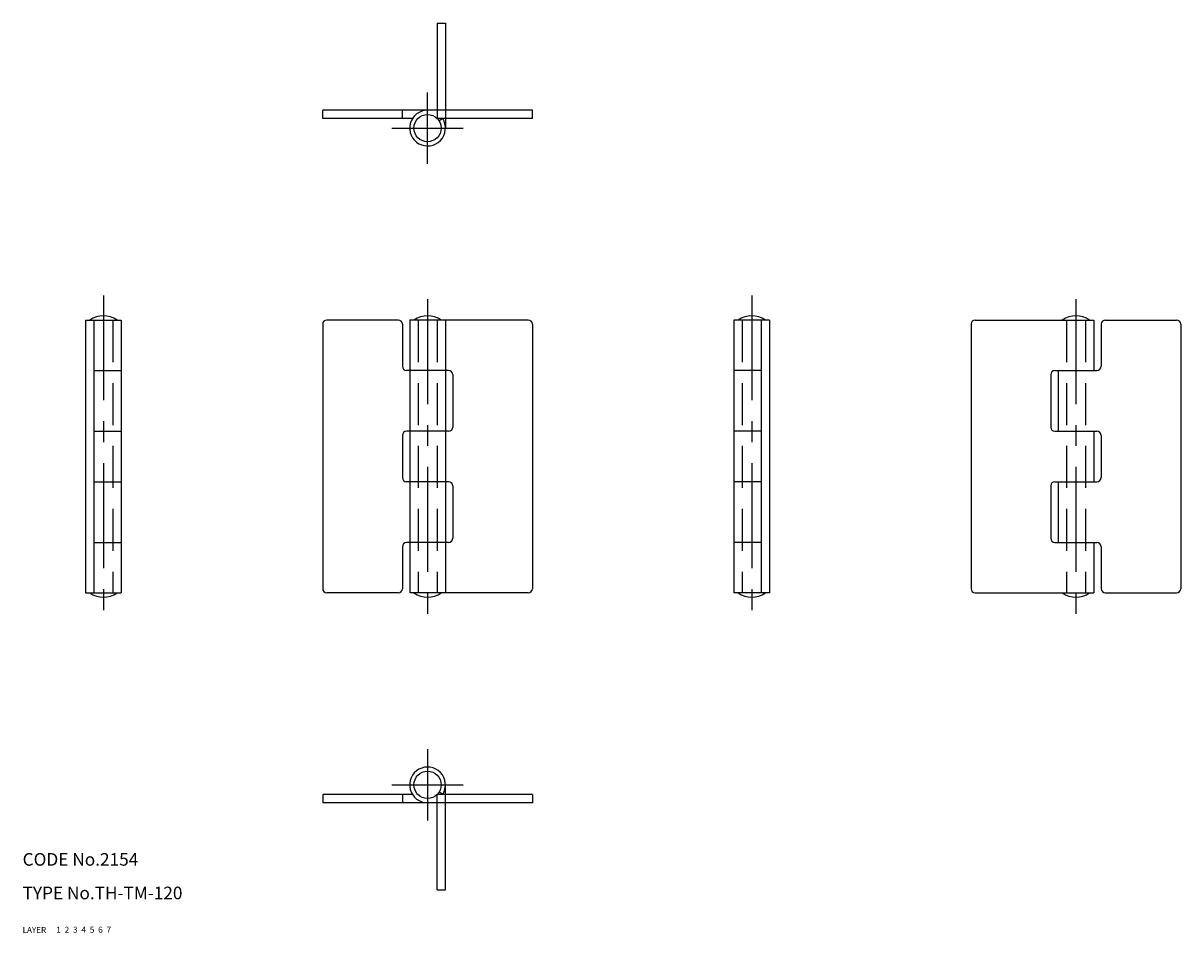
# Model space of a CAD drawing. Extents: x 10 to 286, y 10 to 227.
import ezdxf

# ---------------------------------------------------------------- set-up
doc = ezdxf.new("R2010")
doc.units = 0
doc.header["$LTSCALE"] = 20
doc.header["$MEASUREMENT"] = 0
for name, pattern in [('CENTER', [2, 1.25, -0.25, 0.25, -0.25]), ('DASHED', [0.75, 0.5, -0.25]), ('PHANTOM', [2.5, 1.25, -0.25, 0.25, -0.25, 0.25, -0.25])]:
    doc.linetypes.add(name, pattern=pattern)
for name, color, linetype in [('1', 7, 'CONTINUOUS'), ('2', 4, 'CONTINUOUS'), ('3', 2, 'DASHED'), ('4', 1, 'CENTER'), ('5', 6, 'PHANTOM'), ('6', 5, 'CONTINUOUS'), ('7', 3, 'CONTINUOUS')]:
    doc.layers.add(name, color=color, linetype=linetype)

msp = doc.modelspace()

# ---------------------------------------------------------------- linework, layer by layer
at = {"layer": '1', "linetype": 'Continuous'}
for p, q in [((81.5, 204), (81.5, 206)), ((131.5, 206), (81.5, 206)), ((100.5, 204), (100.5, 206)), ((131.5, 204), (131.5, 206)), ((102.894447, 204), (81.5, 204)), ((131.5, 204), (108.845208, 204)), ((110.105553, 204), (109.257186, 203.470588)), ((25, 156), (25, 91)), ((25, 156), (33.5, 156)), ((27, 156), (27, 91)), ((33.5, 156), (33.5, 91)), ((81.5, 155), (81.5, 92)), ((99.5, 156), (82.5, 156)), ((100.5, 155), (100.5, 145)), ((130.5, 156), (102.25, 156)), ((102.25, 156), (102.25, 91)), ((110.75, 156), (110.75, 91)), ((131.5, 155), (131.5, 92)), ((179.5, 156), (179.5, 91)), ((188, 156), (179.5, 156)), ((186, 156), (186, 91)), ((188, 156), (188, 91)), ((236, 155), (236, 92)), ((237, 156), (265.25, 156)), ((265.25, 156), (265.25, 144)), ((267, 155), (267, 145)), ((268, 156), (285, 156)), ((286, 155), (286, 92)), ((27, 144), (33.5, 144)), ((111.5, 144), (101.5, 144)), ((186, 144), (179.5, 144)), ((256, 144), (266, 144)), ((256.75, 144), (256.75, 129.5)), ((112.5, 143), (112.5, 130.5)), ((255, 143), (255, 130.5)), ((27, 129.5), (33.5, 129.5)), ((100.5, 128.5), (100.5, 118.5)), ((111.5, 129.5), (101.5, 129.5)), ((186, 129.5), (179.5, 129.5)), ((256, 129.5), (266, 129.5)), ((265.25, 129.5), (265.25, 117.5)), ((267, 128.5), (267, 118.5)), ((27, 117.5), (33.5, 117.5)), ((111.5, 117.5), (101.5, 117.5)), ((112.5, 116.5), (112.5, 104)), ((186, 117.5), (179.5, 117.5)), ((255, 116.5), (255, 104)), ((256, 117.5), (266, 117.5)), ((256.75, 117.5), (256.75, 103)), ((27, 103), (33.5, 103)), ((111.5, 103), (101.5, 103)), ((186, 103), (179.5, 103)), ((256, 103), (266, 103)), ((265.25, 103), (265.25, 91)), ((100.5, 102), (100.5, 92)), ((267, 102), (267, 92)), ((25, 91), (33.5, 91)), ((99.5, 91), (82.5, 91)), ((130.5, 91), (102.25, 91)), ((188, 91), (179.5, 91)), ((237, 91), (265.25, 91)), ((268, 91), (285, 91)), ((81.5, 43), (81.5, 41)), ((102.894447, 43), (81.5, 43)), ((100.5, 43), (100.5, 41)), ((131.5, 43), (108.845208, 43)), ((110.105553, 43), (109.257186, 43.529412)), ((131.5, 43), (131.5, 41)), ((131.5, 41), (81.5, 41))]:
    msp.add_line(p, q, dxfattribs=at)
for centre in [(106.5, 201.75), (106.5, 45.25)]:
    msp.add_circle(centre, 3.25, dxfattribs=at)
for centre, radius, start, end in [((106.5, 201.75), 4.25, 90.000003, 31.965705), ((29.25, 151.21875), 5.78125, 55.794542, 124.205458), ((82.5, 155), 1, 90, 180), ((99.5, 155), 1, 0, 90), ((106.5, 151.21875), 5.78125, 55.794542, 124.205458), ((130.5, 155), 1, 0, 90), ((183.75, 151.21875), 5.78125, 55.794542, 124.205458), ((237, 155), 1, 90, 180), ((261, 151.21875), 5.78125, 55.794542, 124.205458), ((268, 155), 1, 90, 180), ((285, 155), 1, 0, 90), ((101.5, 145), 1, 180, 270), ((111.5, 143), 1, 0, 90), ((256, 143), 1, 90, 180), ((266, 145), 1, 270, 0), ((111.5, 130.5), 1, 270, 0), ((256, 130.5), 1, 180, 270), ((101.5, 128.5), 1, 90, 180), ((266, 128.5), 1, 0, 90), ((101.5, 118.5), 1, 180, 270), ((111.5, 116.5), 1, 0, 90), ((256, 116.5), 1, 90, 180), ((266, 118.5), 1, 270, 0), ((101.5, 102), 1, 90, 180), ((111.5, 104), 1, 270, 0), ((256, 104), 1, 180, 270), ((266, 102), 1, 0, 90), ((82.5, 92), 1, 180, 270), ((99.5, 92), 1, 270, 0), ((130.5, 92), 1, 270, 0), ((237, 92), 1, 180, 270), ((268, 92), 1, 180, 270), ((285, 92), 1, 270, 0), ((29.25, 95.78125), 5.78125, 235.794542, 304.205458), ((106.5, 95.78125), 5.78125, 235.794542, 304.205458), ((183.75, 95.78125), 5.78125, 235.794542, 304.205458), ((261, 95.78125), 5.78125, 235.794542, 304.205458), ((106.5, 45.25), 4.25, 328.034281, 270.000001)]:
    msp.add_arc(centre, radius, start, end, dxfattribs=at)
at = {"layer": '3', "linetype": 'DASHED'}
for p, q in [((31.5, 156), (31.5, 91)), ((104.25, 156), (104.25, 91)), ((108.75, 156), (108.75, 91)), ((181.5, 156), (181.5, 91)), ((258.75, 156), (258.75, 91)), ((263.25, 156), (263.25, 91))]:
    msp.add_line(p, q, dxfattribs=at)
at = {"layer": '4', "linetype": 'CENTER'}
for p, q in [((106.5, 193.25), (106.5, 210.25)), ((98, 201.75), (115, 201.75)), ((29.25, 161.897064), (29.25, 86.191177)), ((106.5, 161), (106.5, 86)), ((183.75, 161.897064), (183.75, 86.191177)), ((261, 161), (261, 86)), ((106.5, 53.75), (106.5, 36.75)), ((98, 45.25), (115, 45.25))]:
    msp.add_line(p, q, dxfattribs=at)
at = {"layer": '5', "linetype": 'PHANTOM'}
for p, q in [((108.75, 226.75), (108.75, 204.095208)), ((108.75, 226.75), (110.75, 226.75)), ((110.75, 226.75), (110.75, 201.75)), ((110.75, 20.25), (110.75, 45.25)), ((108.75, 20.25), (108.75, 42.904792)), ((108.75, 20.25), (110.75, 20.25))]:
    msp.add_line(p, q, dxfattribs=at)

# ---------------------------------------------------------------- texts
at = {"layer": '1', "linetype": 'Continuous'}
for s, width, p in [('LAYER', 1.009913, (9.99995, 10)), ('1', 1.069393, (17.97945, 10.0487))]:
    msp.add_text(s, height=1.4, dxfattribs=dict(at, width=width)).set_placement(p)
at = {"layer": '2', "linetype": 'Continuous', "width": 1.069393}
msp.add_text('2', height=1.4, dxfattribs=at).set_placement((19.97945, 10.0487))
at = {"layer": '3', "linetype": 'DASHED', "width": 1.069393}
msp.add_text('3', height=1.4, dxfattribs=at).set_placement((21.97945, 10.0487))
at = {"layer": '4', "linetype": 'CENTER', "width": 1.069393}
msp.add_text('4', height=1.4, dxfattribs=at).set_placement((23.97945, 10.0487))
at = {"layer": '5', "linetype": 'PHANTOM', "width": 1.069393}
msp.add_text('5', height=1.4, dxfattribs=at).set_placement((25.97945, 10.0487))
at = {"layer": '6', "linetype": 'Continuous', "width": 1.069393}
msp.add_text('6', height=1.4, dxfattribs=at).set_placement((27.97945, 10.0487))
at = {"layer": '7', "linetype": 'Continuous'}
for s, height, width, p in [('CODE No.2154', 3, 1.003963, (10.00005, 26)), ('TYPE No.TH-TM-120', 3, 1.002774, (10.00005, 18)), ('7', 1.4, 1.069393, (29.97945, 10.0487))]:
    msp.add_text(s, height=height, dxfattribs=dict(at, width=width)).set_placement(p)

doc.saveas('drawing.dxf')
